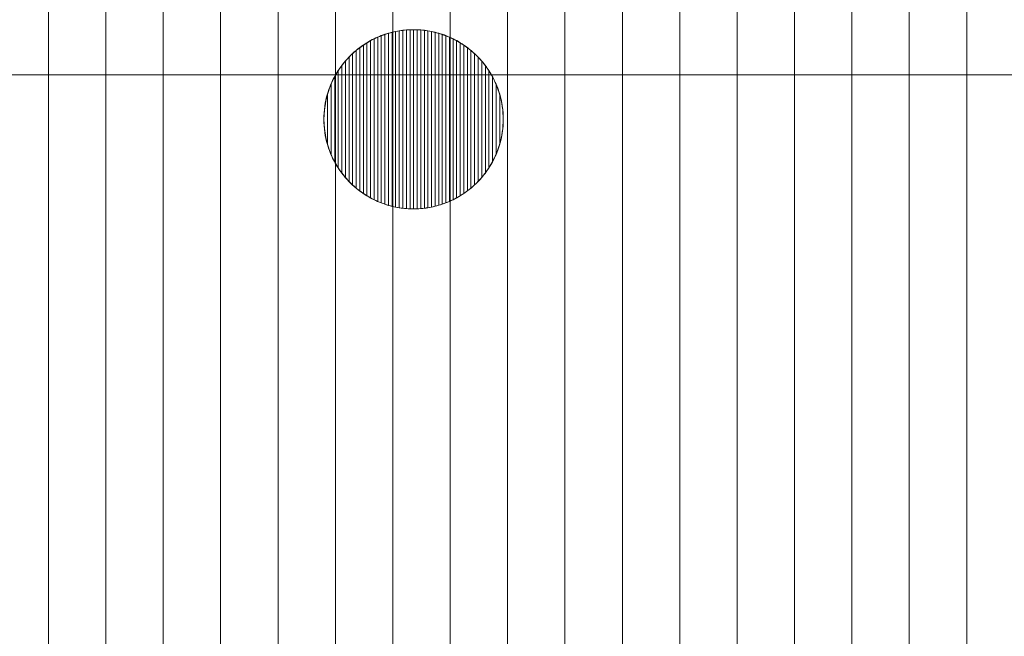
# Model space of a CAD drawing. Units: millimetres. Extents: x 17700 to 23362, y -1631 to 2870.
# Drawn here: x 21619 to 21729, y 484 to 553 of the extents above; entities that cross this region are included whole.
import ezdxf

# ---------------------------------------------------------------- set-up
doc = ezdxf.new("R2010")
doc.units = ezdxf.units.MM
doc.header["$LTSCALE"] = 30
doc.styles.add('Tekst etykiety (ISO)', font='tahoma.ttf')
doc.dimstyles.new('Domyślne (ISO)', dxfattribs={"dimscale": 30, "dimtxt": 3.5, "dimasz": 2.5, "dimexe": 3.175, "dimexo": 0, "dimgap": 0.762, "dimtad": 1, "dimtoh": 1, "dimdec": 0, "dimrnd": 1e-08, "dimzin": 0, "dimtxsty": 'Tekst etykiety (ISO)', "dimcen": 0.09, "dimdle": 10, "dimclrd": 256, "dimclre": 256, "dimclrt": 256, "dimadec": 0, "dimazin": 0, "dimtfac": 0.714286, "dimtdec": 0, "dimtmove": 0, "dimatfit": 3, "dimfxl": 0, "dimtolj": 1, "dimtzin": 0, "dimlwd": -1, "dimlwe": -1, "dimarcsym": 0})

# ---------------------------------------------------------------- blocks, each defined once
blk = doc.blocks.new('*D21')
for p, q in [((20092.38, 2870.1), (23362.19, 2870.1)), ((23266.94, 2795.1), (23266.94, -554.9)), ((20092.38, -629.9), (23362.19, -629.9))]:
    blk.add_line(p, q)
for points in [[(23254.44, 2795.1), (23279.44, 2795.1), (23266.94, 2870.1)], [(23254.44, -554.9), (23279.44, -554.9), (23266.94, -629.9)]]:
    blk.add_solid(points)
at = {"layer": 'Defpoints', "color": 0}
for p in [(20092.38, 2870.1), (20092.38, -629.9), (23266.94, -629.9)]:
    blk.add_point(p, dxfattribs=at)
at = {"lineweight": 18, "insert": (23189.39, 1120.1), "char_height": 105, "attachment_point": 5, "rotation": 90, "style": 'Tekst etykiety (ISO)'}
blk.add_mtext('\\A1;3500', dxfattribs=at)
blk = doc.blocks.new('*D23')
for p, q in [((17699.51, 1185.2), (17699.51, -1101.74)), ((22849.51, 1185.2), (22849.51, -1101.74)), ((17774.51, -1006.49), (22774.51, -1006.49))]:
    blk.add_line(p, q)
for points in [[(17774.51, -993.99), (17774.51, -1018.99), (17699.51, -1006.49)], [(22774.51, -993.99), (22774.51, -1018.99), (22849.51, -1006.49)]]:
    blk.add_solid(points)
at = {"layer": 'Defpoints', "color": 0}
for p in [(17699.51, 1185.2), (22849.51, 1185.2), (22849.51, -1006.49)]:
    blk.add_point(p, dxfattribs=at)
at = {"lineweight": 18, "insert": (20274.51, -928.98), "char_height": 105, "attachment_point": 5, "style": 'Tekst etykiety (ISO)'}
blk.add_mtext('\\A1;5150', dxfattribs=at)

msp = doc.modelspace()

# ---------------------------------------------------------------- linework, layer by layer
at = {"lineweight": 18}
for points, knots in [([(21526.24, 443.85), (21526.24, 443.85), (21677.11, 404.79), (21677.11, 404.79), (21677.11, 404.79), (21685.31, 402.84), (21693.11, 401.74), (21701.71, 401.74), (21701.71, 401.74), (21756.79, 401.74), (21801.71, 446.66), (21801.71, 501.74), (21801.71, 501.74), (21801.71, 556.82), (21756.79, 601.74), (21701.71, 601.74), (21701.71, 601.74), (21693.11, 601.74), (21684.38, 599.9), (21676.18, 597.94), (21676.18, 597.94), (21676.18, 597.94), (21526.24, 559.63), (21526.24, 559.63), (21526.24, 559.63), (21500.46, 552.84), (21481.71, 528.7), (21481.71, 501.74), (21481.71, 501.74), (21481.71, 474.79), (21500.46, 450.65), (21526.24, 443.85)], [0, 0, 0, 0, 0.125, 0.125, 0.125, 0.125, 0.25, 0.25, 0.25, 0.25, 0.375, 0.375, 0.375, 0.375, 0.5, 0.5, 0.5, 0.5, 0.625, 0.625, 0.625, 0.625, 0.75, 0.75, 0.75, 0.75, 0.875, 0.875, 0.875, 0.875, 1, 1, 1, 1]), ([(21653.23, 541.52), (21653.23, 547.04), (21657.7, 551.52), (21663.23, 551.52), (21663.23, 551.52), (21668.75, 551.52), (21673.23, 547.04), (21673.23, 541.52), (21673.23, 541.52), (21673.23, 536), (21668.75, 531.52), (21663.23, 531.52), (21663.23, 531.52), (21657.7, 531.52), (21653.23, 536), (21653.23, 541.52)], [0, 0, 0, 0, 0.25, 0.25, 0.25, 0.25, 0.5, 0.5, 0.5, 0.5, 0.75, 0.75, 0.75, 0.75, 1, 1, 1, 1])]:
    msp.add_open_spline(points, degree=3, knots=knots, dxfattribs=at)
at = {"color": 250, "lineweight": 18}
for points, knots in [([(21699.31, 601.7), (21699.31, 601.7), (21699.31, 401.78), (21699.31, 401.78), (21699.31, 401.78), (21694.91, 401.88), (21690.7, 402.28), (21686.51, 402.93), (21686.51, 402.93), (21686.51, 402.93), (21686.51, 600.18), (21686.51, 600.18), (21686.51, 600.18), (21690.74, 600.96), (21695.03, 601.54), (21699.31, 601.7)], [0, 0, 0, 0, 0.25, 0.25, 0.25, 0.25, 0.5, 0.5, 0.5, 0.5, 0.75, 0.75, 0.75, 0.75, 1, 1, 1, 1]), ([(21705.71, 601.66), (21705.71, 601.66), (21705.71, 401.83), (21705.71, 401.83), (21705.71, 401.83), (21704.38, 401.78), (21703.05, 401.74), (21701.71, 401.74), (21701.71, 401.74), (21698.69, 401.74), (21695.77, 401.89), (21692.91, 402.14), (21692.91, 402.14), (21692.91, 402.14), (21692.91, 601.17), (21692.91, 601.17), (21692.91, 601.17), (21695.7, 601.52), (21698.51, 601.73), (21701.3, 601.74), (21701.3, 601.74), (21701.3, 601.74), (21701.71, 601.74), (21701.71, 601.74), (21701.71, 601.74), (21703.05, 601.74), (21704.38, 601.71), (21705.71, 601.66)], [0, 0, 0, 0, 0.142857, 0.142857, 0.142857, 0.142857, 0.285714, 0.285714, 0.285714, 0.285714, 0.428571, 0.428571, 0.428571, 0.428571, 0.571429, 0.571429, 0.571429, 0.571429, 0.714286, 0.714286, 0.714286, 0.714286, 0.857143, 0.857143, 0.857143, 0.857143, 1, 1, 1, 1]), ([(21712.11, 601.2), (21712.11, 601.2), (21712.11, 402.29), (21712.11, 402.29), (21712.11, 402.29), (21708.69, 401.93), (21705.22, 401.74), (21701.71, 401.74), (21701.71, 401.74), (21700.9, 401.74), (21700.1, 401.76), (21699.31, 401.78), (21699.31, 401.78), (21699.31, 401.78), (21699.31, 601.7), (21699.31, 601.7), (21699.31, 601.7), (21699.97, 601.72), (21700.63, 601.74), (21701.3, 601.74), (21701.3, 601.74), (21701.3, 601.74), (21701.71, 601.74), (21701.71, 601.74), (21701.71, 601.74), (21705.22, 601.74), (21708.69, 601.56), (21712.11, 601.2)], [0, 0, 0, 0, 0.142857, 0.142857, 0.142857, 0.142857, 0.285714, 0.285714, 0.285714, 0.285714, 0.428571, 0.428571, 0.428571, 0.428571, 0.571429, 0.571429, 0.571429, 0.571429, 0.714286, 0.714286, 0.714286, 0.714286, 0.857143, 0.857143, 0.857143, 0.857143, 1, 1, 1, 1]), ([(21692.91, 601.17), (21692.91, 601.17), (21692.91, 402.14), (21692.91, 402.14), (21692.91, 402.14), (21688.59, 402.53), (21684.38, 403.2), (21680.11, 404.11), (21680.11, 404.11), (21680.11, 404.11), (21680.11, 598.86), (21680.11, 598.86), (21680.11, 598.86), (21684.29, 599.8), (21688.59, 600.64), (21692.91, 601.17)], [0, 0, 0, 0, 0.25, 0.25, 0.25, 0.25, 0.5, 0.5, 0.5, 0.5, 0.75, 0.75, 0.75, 0.75, 1, 1, 1, 1]), ([(21718.51, 600.32), (21718.51, 600.32), (21718.51, 403.17), (21718.51, 403.17), (21718.51, 403.17), (21714.32, 402.46), (21710.05, 402.01), (21705.71, 401.83), (21705.71, 401.83), (21705.71, 401.83), (21705.71, 601.66), (21705.71, 601.66), (21705.71, 601.66), (21710.05, 601.49), (21714.32, 601.04), (21718.51, 600.32)], [0, 0, 0, 0, 0.25, 0.25, 0.25, 0.25, 0.5, 0.5, 0.5, 0.5, 0.75, 0.75, 0.75, 0.75, 1, 1, 1, 1]), ([(21724.91, 599.02), (21724.91, 599.02), (21724.91, 404.48), (21724.91, 404.48), (21724.91, 404.48), (21720.73, 403.48), (21716.46, 402.75), (21712.11, 402.29), (21712.11, 402.29), (21712.11, 402.29), (21712.11, 601.2), (21712.11, 601.2), (21712.11, 601.2), (21716.46, 600.75), (21720.73, 600.01), (21724.91, 599.02)], [0, 0, 0, 0, 0.25, 0.25, 0.25, 0.25, 0.5, 0.5, 0.5, 0.5, 0.75, 0.75, 0.75, 0.75, 1, 1, 1, 1]), ([(21686.51, 600.18), (21686.51, 600.18), (21686.51, 402.93), (21686.51, 402.93), (21686.51, 402.93), (21683.39, 403.41), (21680.28, 404.03), (21677.11, 404.79), (21677.11, 404.79), (21677.11, 404.79), (21673.71, 405.67), (21673.71, 405.67), (21673.71, 405.67), (21673.71, 405.67), (21673.71, 597.31), (21673.71, 597.31), (21673.71, 597.31), (21673.71, 597.31), (21676.18, 597.94), (21676.18, 597.94), (21676.18, 597.94), (21679.55, 598.75), (21683, 599.53), (21686.51, 600.18)], [0, 0, 0, 0, 0.166667, 0.166667, 0.166667, 0.166667, 0.333333, 0.333333, 0.333333, 0.333333, 0.5, 0.5, 0.5, 0.5, 0.666667, 0.666667, 0.666667, 0.666667, 0.833333, 0.833333, 0.833333, 0.833333, 1, 1, 1, 1]), ([(21731.31, 597.26), (21731.31, 597.26), (21731.31, 406.23), (21731.31, 406.23), (21731.31, 406.23), (21727.15, 404.94), (21722.87, 403.91), (21718.51, 403.17), (21718.51, 403.17), (21718.51, 403.17), (21718.51, 600.32), (21718.51, 600.32), (21718.51, 600.32), (21722.87, 599.58), (21727.15, 598.56), (21731.31, 597.26)], [0, 0, 0, 0, 0.25, 0.25, 0.25, 0.25, 0.5, 0.5, 0.5, 0.5, 0.75, 0.75, 0.75, 0.75, 1, 1, 1, 1]), ([(21680.11, 598.86), (21680.11, 598.86), (21680.11, 404.11), (21680.11, 404.11), (21680.11, 404.11), (21679.11, 404.32), (21678.11, 404.55), (21677.11, 404.79), (21677.11, 404.79), (21677.11, 404.79), (21667.31, 407.33), (21667.31, 407.33), (21667.31, 407.33), (21667.31, 407.33), (21667.31, 595.68), (21667.31, 595.68), (21667.31, 595.68), (21667.31, 595.68), (21676.18, 597.94), (21676.18, 597.94), (21676.18, 597.94), (21677.48, 598.25), (21678.78, 598.56), (21680.11, 598.86)], [0, 0, 0, 0, 0.166667, 0.166667, 0.166667, 0.166667, 0.333333, 0.333333, 0.333333, 0.333333, 0.5, 0.5, 0.5, 0.5, 0.666667, 0.666667, 0.666667, 0.666667, 0.833333, 0.833333, 0.833333, 0.833333, 1, 1, 1, 1]), ([(21737.71, 595.02), (21737.71, 595.02), (21737.71, 408.47), (21737.71, 408.47), (21737.71, 408.47), (21733.56, 406.87), (21729.29, 405.53), (21724.91, 404.48), (21724.91, 404.48), (21724.91, 404.48), (21724.91, 599.02), (21724.91, 599.02), (21724.91, 599.02), (21729.29, 597.97), (21733.56, 596.63), (21737.71, 595.02)], [0, 0, 0, 0, 0.25, 0.25, 0.25, 0.25, 0.5, 0.5, 0.5, 0.5, 0.75, 0.75, 0.75, 0.75, 1, 1, 1, 1]), ([(21673.71, 597.31), (21673.71, 597.31), (21673.71, 405.67), (21673.71, 405.67), (21673.71, 405.67), (21673.71, 405.67), (21660.91, 408.98), (21660.91, 408.98), (21660.91, 408.98), (21660.91, 408.98), (21660.91, 594.04), (21660.91, 594.04), (21660.91, 594.04), (21660.91, 594.04), (21673.71, 597.31), (21673.71, 597.31)], [0, 0, 0, 0, 0.25, 0.25, 0.25, 0.25, 0.5, 0.5, 0.5, 0.5, 0.75, 0.75, 0.75, 0.75, 1, 1, 1, 1]), ([(21667.31, 595.68), (21667.31, 595.68), (21667.31, 407.33), (21667.31, 407.33), (21667.31, 407.33), (21667.31, 407.33), (21654.51, 410.64), (21654.51, 410.64), (21654.51, 410.64), (21654.51, 410.64), (21654.51, 592.41), (21654.51, 592.41), (21654.51, 592.41), (21654.51, 592.41), (21667.31, 595.68), (21667.31, 595.68)], [0, 0, 0, 0, 0.25, 0.25, 0.25, 0.25, 0.5, 0.5, 0.5, 0.5, 0.75, 0.75, 0.75, 0.75, 1, 1, 1, 1]), ([(21660.91, 594.04), (21660.91, 594.04), (21660.91, 408.98), (21660.91, 408.98), (21660.91, 408.98), (21660.91, 408.98), (21648.11, 412.3), (21648.11, 412.3), (21648.11, 412.3), (21648.11, 412.3), (21648.11, 590.77), (21648.11, 590.77), (21648.11, 590.77), (21648.11, 590.77), (21660.91, 594.04), (21660.91, 594.04)], [0, 0, 0, 0, 0.25, 0.25, 0.25, 0.25, 0.5, 0.5, 0.5, 0.5, 0.75, 0.75, 0.75, 0.75, 1, 1, 1, 1]), ([(21654.51, 592.41), (21654.51, 592.41), (21654.51, 410.64), (21654.51, 410.64), (21654.51, 410.64), (21654.51, 410.64), (21641.71, 413.95), (21641.71, 413.95), (21641.71, 413.95), (21641.71, 413.95), (21641.71, 589.14), (21641.71, 589.14), (21641.71, 589.14), (21641.71, 589.14), (21654.51, 592.41), (21654.51, 592.41)], [0, 0, 0, 0, 0.25, 0.25, 0.25, 0.25, 0.5, 0.5, 0.5, 0.5, 0.75, 0.75, 0.75, 0.75, 1, 1, 1, 1]), ([(21648.11, 590.77), (21648.11, 590.77), (21648.11, 412.3), (21648.11, 412.3), (21648.11, 412.3), (21648.11, 412.3), (21635.31, 415.61), (21635.31, 415.61), (21635.31, 415.61), (21635.31, 415.61), (21635.31, 587.5), (21635.31, 587.5), (21635.31, 587.5), (21635.31, 587.5), (21648.11, 590.77), (21648.11, 590.77)], [0, 0, 0, 0, 0.25, 0.25, 0.25, 0.25, 0.5, 0.5, 0.5, 0.5, 0.75, 0.75, 0.75, 0.75, 1, 1, 1, 1]), ([(21641.71, 589.14), (21641.71, 589.14), (21641.71, 413.95), (21641.71, 413.95), (21641.71, 413.95), (21641.71, 413.95), (21628.91, 417.27), (21628.91, 417.27), (21628.91, 417.27), (21628.91, 417.27), (21628.91, 585.87), (21628.91, 585.87), (21628.91, 585.87), (21628.91, 585.87), (21641.71, 589.14), (21641.71, 589.14)], [0, 0, 0, 0, 0.25, 0.25, 0.25, 0.25, 0.5, 0.5, 0.5, 0.5, 0.75, 0.75, 0.75, 0.75, 1, 1, 1, 1]), ([(21635.31, 587.5), (21635.31, 587.5), (21635.31, 415.61), (21635.31, 415.61), (21635.31, 415.61), (21635.31, 415.61), (21622.51, 418.93), (21622.51, 418.93), (21622.51, 418.93), (21622.51, 418.93), (21622.51, 584.23), (21622.51, 584.23), (21622.51, 584.23), (21622.51, 584.23), (21635.31, 587.5), (21635.31, 587.5)], [0, 0, 0, 0, 0.25, 0.25, 0.25, 0.25, 0.5, 0.5, 0.5, 0.5, 0.75, 0.75, 0.75, 0.75, 1, 1, 1, 1]), ([(21628.91, 585.87), (21628.91, 585.87), (21628.91, 417.27), (21628.91, 417.27), (21628.91, 417.27), (21628.91, 417.27), (21616.11, 420.58), (21616.11, 420.58), (21616.11, 420.58), (21616.11, 420.58), (21616.11, 582.6), (21616.11, 582.6), (21616.11, 582.6), (21616.11, 582.6), (21628.91, 585.87), (21628.91, 585.87)], [0, 0, 0, 0, 0.25, 0.25, 0.25, 0.25, 0.5, 0.5, 0.5, 0.5, 0.75, 0.75, 0.75, 0.75, 1, 1, 1, 1]), ([(21622.51, 584.23), (21622.51, 584.23), (21622.51, 418.93), (21622.51, 418.93), (21622.51, 418.93), (21622.51, 418.93), (21609.71, 422.24), (21609.71, 422.24), (21609.71, 422.24), (21609.71, 422.24), (21609.71, 580.96), (21609.71, 580.96), (21609.71, 580.96), (21609.71, 580.96), (21622.51, 584.23), (21622.51, 584.23)], [0, 0, 0, 0, 0.25, 0.25, 0.25, 0.25, 0.5, 0.5, 0.5, 0.5, 0.75, 0.75, 0.75, 0.75, 1, 1, 1, 1])]:
    msp.add_open_spline(points, degree=3, knots=knots, dxfattribs=at)
at = {"color": 9, "lineweight": 18}
for points, knots in [([(21660.83, 551.24), (21660.83, 551.24), (21660.83, 531.81), (21660.83, 531.81), (21660.83, 531.81), (21660.55, 531.88), (21660.29, 531.96), (21660.03, 532.05), (21660.03, 532.05), (21660.03, 532.05), (21660.03, 551.01), (21660.03, 551.01), (21660.03, 551.01), (21660.29, 551.09), (21660.55, 551.17), (21660.83, 551.24)], [0, 0, 0, 0, 0.25, 0.25, 0.25, 0.25, 0.5, 0.5, 0.5, 0.5, 0.75, 0.75, 0.75, 0.75, 1, 1, 1, 1]), ([(21661.23, 551.33), (21661.23, 551.33), (21661.23, 531.72), (21661.23, 531.72), (21661.23, 531.72), (21660.96, 531.78), (21660.69, 531.85), (21660.43, 531.92), (21660.43, 531.92), (21660.43, 531.92), (21660.43, 551.13), (21660.43, 551.13), (21660.43, 551.13), (21660.69, 551.21), (21660.96, 551.27), (21661.23, 551.33)], [0, 0, 0, 0, 0.25, 0.25, 0.25, 0.25, 0.5, 0.5, 0.5, 0.5, 0.75, 0.75, 0.75, 0.75, 1, 1, 1, 1]), ([(21661.63, 551.4), (21661.63, 551.4), (21661.63, 531.65), (21661.63, 531.65), (21661.63, 531.65), (21661.36, 531.7), (21661.09, 531.75), (21660.83, 531.81), (21660.83, 531.81), (21660.83, 531.81), (21660.83, 551.24), (21660.83, 551.24), (21660.83, 551.24), (21661.09, 551.3), (21661.36, 551.36), (21661.63, 551.4)], [0, 0, 0, 0, 0.25, 0.25, 0.25, 0.25, 0.5, 0.5, 0.5, 0.5, 0.75, 0.75, 0.75, 0.75, 1, 1, 1, 1]), ([(21662.03, 551.45), (21662.03, 551.45), (21662.03, 531.6), (21662.03, 531.6), (21662.03, 531.6), (21661.76, 531.63), (21661.49, 531.67), (21661.23, 531.72), (21661.23, 531.72), (21661.23, 531.72), (21661.23, 551.33), (21661.23, 551.33), (21661.23, 551.33), (21661.49, 551.38), (21661.76, 551.42), (21662.03, 551.45)], [0, 0, 0, 0, 0.25, 0.25, 0.25, 0.25, 0.5, 0.5, 0.5, 0.5, 0.75, 0.75, 0.75, 0.75, 1, 1, 1, 1]), ([(21662.43, 551.49), (21662.43, 551.49), (21662.43, 531.56), (21662.43, 531.56), (21662.43, 531.56), (21662.16, 531.58), (21661.89, 531.61), (21661.63, 531.65), (21661.63, 531.65), (21661.63, 531.65), (21661.63, 551.4), (21661.63, 551.4), (21661.63, 551.4), (21661.89, 551.44), (21662.16, 551.47), (21662.43, 551.49)], [0, 0, 0, 0, 0.25, 0.25, 0.25, 0.25, 0.5, 0.5, 0.5, 0.5, 0.75, 0.75, 0.75, 0.75, 1, 1, 1, 1]), ([(21662.83, 551.51), (21662.83, 551.51), (21662.83, 531.53), (21662.83, 531.53), (21662.83, 531.53), (21662.56, 531.54), (21662.29, 531.57), (21662.03, 531.6), (21662.03, 531.6), (21662.03, 531.6), (21662.03, 551.45), (21662.03, 551.45), (21662.03, 551.45), (21662.29, 551.48), (21662.56, 551.5), (21662.83, 551.51)], [0, 0, 0, 0, 0.25, 0.25, 0.25, 0.25, 0.5, 0.5, 0.5, 0.5, 0.75, 0.75, 0.75, 0.75, 1, 1, 1, 1]), ([(21663.23, 551.52), (21663.23, 551.52), (21663.23, 531.52), (21663.23, 531.52), (21663.23, 531.52), (21662.96, 531.52), (21662.69, 531.53), (21662.43, 531.56), (21662.43, 531.56), (21662.43, 531.56), (21662.43, 551.49), (21662.43, 551.49), (21662.43, 551.49), (21662.69, 551.52), (21662.96, 551.52), (21663.23, 551.52)], [0, 0, 0, 0, 0.25, 0.25, 0.25, 0.25, 0.5, 0.5, 0.5, 0.5, 0.75, 0.75, 0.75, 0.75, 1, 1, 1, 1]), ([(21663.63, 551.51), (21663.63, 551.51), (21663.63, 531.53), (21663.63, 531.53), (21663.63, 531.53), (21663.63, 531.53), (21663.23, 531.52), (21663.23, 531.52), (21663.23, 531.52), (21663.23, 531.52), (21662.83, 531.53), (21662.83, 531.53), (21662.83, 531.53), (21662.83, 531.53), (21662.83, 551.51), (21662.83, 551.51), (21662.83, 551.51), (21662.83, 551.51), (21663.23, 551.52), (21663.23, 551.52), (21663.23, 551.52), (21663.23, 551.52), (21663.63, 551.51), (21663.63, 551.51)], [0, 0, 0, 0, 0.166667, 0.166667, 0.166667, 0.166667, 0.333333, 0.333333, 0.333333, 0.333333, 0.5, 0.5, 0.5, 0.5, 0.666667, 0.666667, 0.666667, 0.666667, 0.833333, 0.833333, 0.833333, 0.833333, 1, 1, 1, 1]), ([(21664.03, 551.49), (21664.03, 551.49), (21664.03, 531.56), (21664.03, 531.56), (21664.03, 531.56), (21663.76, 531.54), (21663.5, 531.52), (21663.23, 531.52), (21663.23, 531.52), (21663.23, 531.52), (21663.23, 551.52), (21663.23, 551.52), (21663.23, 551.52), (21663.5, 551.52), (21663.76, 551.51), (21664.03, 551.49)], [0, 0, 0, 0, 0.25, 0.25, 0.25, 0.25, 0.5, 0.5, 0.5, 0.5, 0.75, 0.75, 0.75, 0.75, 1, 1, 1, 1]), ([(21664.43, 551.45), (21664.43, 551.45), (21664.43, 531.6), (21664.43, 531.6), (21664.43, 531.6), (21664.16, 531.57), (21663.9, 531.55), (21663.63, 531.53), (21663.63, 531.53), (21663.63, 531.53), (21663.63, 551.51), (21663.63, 551.51), (21663.63, 551.51), (21663.9, 551.5), (21664.16, 551.49), (21664.43, 551.45)], [0, 0, 0, 0, 0.25, 0.25, 0.25, 0.25, 0.5, 0.5, 0.5, 0.5, 0.75, 0.75, 0.75, 0.75, 1, 1, 1, 1]), ([(21664.83, 551.4), (21664.83, 551.4), (21664.83, 531.66), (21664.83, 531.66), (21664.83, 531.66), (21664.56, 531.61), (21664.29, 531.58), (21664.03, 531.56), (21664.03, 531.56), (21664.03, 531.56), (21664.03, 551.49), (21664.03, 551.49), (21664.03, 551.49), (21664.29, 551.47), (21664.56, 551.44), (21664.83, 551.4)], [0, 0, 0, 0, 0.25, 0.25, 0.25, 0.25, 0.5, 0.5, 0.5, 0.5, 0.75, 0.75, 0.75, 0.75, 1, 1, 1, 1]), ([(21665.23, 551.32), (21665.23, 551.32), (21665.23, 531.72), (21665.23, 531.72), (21665.23, 531.72), (21664.96, 531.67), (21664.7, 531.63), (21664.43, 531.6), (21664.43, 531.6), (21664.43, 531.6), (21664.43, 551.45), (21664.43, 551.45), (21664.43, 551.45), (21664.7, 551.42), (21664.96, 551.38), (21665.23, 551.32)], [0, 0, 0, 0, 0.25, 0.25, 0.25, 0.25, 0.5, 0.5, 0.5, 0.5, 0.75, 0.75, 0.75, 0.75, 1, 1, 1, 1]), ([(21665.63, 551.24), (21665.63, 551.24), (21665.63, 531.82), (21665.63, 531.82), (21665.63, 531.82), (21665.36, 531.75), (21665.1, 531.7), (21664.83, 531.66), (21664.83, 531.66), (21664.83, 531.66), (21664.83, 551.4), (21664.83, 551.4), (21664.83, 551.4), (21665.1, 551.36), (21665.36, 551.3), (21665.63, 551.24)], [0, 0, 0, 0, 0.25, 0.25, 0.25, 0.25, 0.5, 0.5, 0.5, 0.5, 0.75, 0.75, 0.75, 0.75, 1, 1, 1, 1]), ([(21666.03, 551.13), (21666.03, 551.13), (21666.03, 531.93), (21666.03, 531.93), (21666.03, 531.93), (21665.76, 531.85), (21665.5, 531.78), (21665.23, 531.72), (21665.23, 531.72), (21665.23, 531.72), (21665.23, 551.32), (21665.23, 551.32), (21665.23, 551.32), (21665.5, 551.27), (21665.76, 551.2), (21666.03, 551.13)], [0, 0, 0, 0, 0.25, 0.25, 0.25, 0.25, 0.5, 0.5, 0.5, 0.5, 0.75, 0.75, 0.75, 0.75, 1, 1, 1, 1]), ([(21666.43, 551), (21666.43, 551), (21666.43, 532.05), (21666.43, 532.05), (21666.43, 532.05), (21666.16, 531.96), (21665.9, 531.89), (21665.63, 531.82), (21665.63, 531.82), (21665.63, 531.82), (21665.63, 551.24), (21665.63, 551.24), (21665.63, 551.24), (21665.9, 551.17), (21666.16, 551.09), (21666.43, 551)], [0, 0, 0, 0, 0.25, 0.25, 0.25, 0.25, 0.5, 0.5, 0.5, 0.5, 0.75, 0.75, 0.75, 0.75, 1, 1, 1, 1]), ([(21658.43, 550.3), (21658.43, 550.3), (21658.43, 532.75), (21658.43, 532.75), (21658.43, 532.75), (21658.15, 532.9), (21657.88, 533.06), (21657.63, 533.24), (21657.63, 533.24), (21657.63, 533.24), (21657.63, 549.81), (21657.63, 549.81), (21657.63, 549.81), (21657.88, 549.99), (21658.15, 550.15), (21658.43, 550.3)], [0, 0, 0, 0, 0.25, 0.25, 0.25, 0.25, 0.5, 0.5, 0.5, 0.5, 0.75, 0.75, 0.75, 0.75, 1, 1, 1, 1]), ([(21658.83, 550.51), (21658.83, 550.51), (21658.83, 532.55), (21658.83, 532.55), (21658.83, 532.55), (21658.55, 532.68), (21658.28, 532.82), (21658.03, 532.98), (21658.03, 532.98), (21658.03, 532.98), (21658.03, 550.07), (21658.03, 550.07), (21658.03, 550.07), (21658.28, 550.23), (21658.55, 550.38), (21658.83, 550.51)], [0, 0, 0, 0, 0.25, 0.25, 0.25, 0.25, 0.5, 0.5, 0.5, 0.5, 0.75, 0.75, 0.75, 0.75, 1, 1, 1, 1]), ([(21659.23, 550.69), (21659.23, 550.69), (21659.23, 532.36), (21659.23, 532.36), (21659.23, 532.36), (21658.95, 532.48), (21658.69, 532.61), (21658.43, 532.75), (21658.43, 532.75), (21658.43, 532.75), (21658.43, 550.3), (21658.43, 550.3), (21658.43, 550.3), (21658.69, 550.45), (21658.95, 550.57), (21659.23, 550.69)], [0, 0, 0, 0, 0.25, 0.25, 0.25, 0.25, 0.5, 0.5, 0.5, 0.5, 0.75, 0.75, 0.75, 0.75, 1, 1, 1, 1]), ([(21659.63, 550.86), (21659.63, 550.86), (21659.63, 532.19), (21659.63, 532.19), (21659.63, 532.19), (21659.35, 532.3), (21659.09, 532.42), (21658.83, 532.55), (21658.83, 532.55), (21658.83, 532.55), (21658.83, 550.51), (21658.83, 550.51), (21658.83, 550.51), (21659.09, 550.64), (21659.35, 550.75), (21659.63, 550.86)], [0, 0, 0, 0, 0.25, 0.25, 0.25, 0.25, 0.5, 0.5, 0.5, 0.5, 0.75, 0.75, 0.75, 0.75, 1, 1, 1, 1]), ([(21660.03, 551.01), (21660.03, 551.01), (21660.03, 532.05), (21660.03, 532.05), (21660.03, 532.05), (21659.75, 532.14), (21659.49, 532.24), (21659.23, 532.36), (21659.23, 532.36), (21659.23, 532.36), (21659.23, 550.69), (21659.23, 550.69), (21659.23, 550.69), (21659.49, 550.81), (21659.75, 550.91), (21660.03, 551.01)], [0, 0, 0, 0, 0.25, 0.25, 0.25, 0.25, 0.5, 0.5, 0.5, 0.5, 0.75, 0.75, 0.75, 0.75, 1, 1, 1, 1]), ([(21660.43, 551.13), (21660.43, 551.13), (21660.43, 531.92), (21660.43, 531.92), (21660.43, 531.92), (21660.15, 532), (21659.89, 532.09), (21659.63, 532.19), (21659.63, 532.19), (21659.63, 532.19), (21659.63, 550.86), (21659.63, 550.86), (21659.63, 550.86), (21659.89, 550.96), (21660.15, 551.05), (21660.43, 551.13)], [0, 0, 0, 0, 0.25, 0.25, 0.25, 0.25, 0.5, 0.5, 0.5, 0.5, 0.75, 0.75, 0.75, 0.75, 1, 1, 1, 1]), ([(21666.83, 550.86), (21666.83, 550.86), (21666.83, 532.2), (21666.83, 532.2), (21666.83, 532.2), (21666.56, 532.1), (21666.3, 532.01), (21666.03, 531.93), (21666.03, 531.93), (21666.03, 531.93), (21666.03, 551.13), (21666.03, 551.13), (21666.03, 551.13), (21666.3, 551.05), (21666.56, 550.96), (21666.83, 550.86)], [0, 0, 0, 0, 0.25, 0.25, 0.25, 0.25, 0.5, 0.5, 0.5, 0.5, 0.75, 0.75, 0.75, 0.75, 1, 1, 1, 1]), ([(21667.23, 550.69), (21667.23, 550.69), (21667.23, 532.36), (21667.23, 532.36), (21667.23, 532.36), (21666.97, 532.25), (21666.7, 532.14), (21666.43, 532.05), (21666.43, 532.05), (21666.43, 532.05), (21666.43, 551), (21666.43, 551), (21666.43, 551), (21666.7, 550.91), (21666.97, 550.8), (21667.23, 550.69)], [0, 0, 0, 0, 0.25, 0.25, 0.25, 0.25, 0.5, 0.5, 0.5, 0.5, 0.75, 0.75, 0.75, 0.75, 1, 1, 1, 1]), ([(21667.63, 550.51), (21667.63, 550.51), (21667.63, 532.55), (21667.63, 532.55), (21667.63, 532.55), (21667.36, 532.42), (21667.1, 532.3), (21666.83, 532.2), (21666.83, 532.2), (21666.83, 532.2), (21666.83, 550.86), (21666.83, 550.86), (21666.83, 550.86), (21667.1, 550.75), (21667.36, 550.63), (21667.63, 550.51)], [0, 0, 0, 0, 0.25, 0.25, 0.25, 0.25, 0.5, 0.5, 0.5, 0.5, 0.75, 0.75, 0.75, 0.75, 1, 1, 1, 1]), ([(21668.03, 550.3), (21668.03, 550.3), (21668.03, 532.76), (21668.03, 532.76), (21668.03, 532.76), (21667.77, 532.61), (21667.5, 532.48), (21667.23, 532.36), (21667.23, 532.36), (21667.23, 532.36), (21667.23, 550.69), (21667.23, 550.69), (21667.23, 550.69), (21667.5, 550.57), (21667.77, 550.44), (21668.03, 550.3)], [0, 0, 0, 0, 0.25, 0.25, 0.25, 0.25, 0.5, 0.5, 0.5, 0.5, 0.75, 0.75, 0.75, 0.75, 1, 1, 1, 1]), ([(21668.43, 550.07), (21668.43, 550.07), (21668.43, 532.99), (21668.43, 532.99), (21668.43, 532.99), (21668.17, 532.83), (21667.9, 532.68), (21667.63, 532.55), (21667.63, 532.55), (21667.63, 532.55), (21667.63, 550.51), (21667.63, 550.51), (21667.63, 550.51), (21667.9, 550.37), (21668.17, 550.23), (21668.43, 550.07)], [0, 0, 0, 0, 0.25, 0.25, 0.25, 0.25, 0.5, 0.5, 0.5, 0.5, 0.75, 0.75, 0.75, 0.75, 1, 1, 1, 1]), ([(21668.83, 549.81), (21668.83, 549.81), (21668.83, 533.24), (21668.83, 533.24), (21668.83, 533.24), (21668.57, 533.07), (21668.3, 532.91), (21668.03, 532.76), (21668.03, 532.76), (21668.03, 532.76), (21668.03, 550.3), (21668.03, 550.3), (21668.03, 550.3), (21668.3, 550.15), (21668.57, 549.98), (21668.83, 549.81)], [0, 0, 0, 0, 0.25, 0.25, 0.25, 0.25, 0.5, 0.5, 0.5, 0.5, 0.75, 0.75, 0.75, 0.75, 1, 1, 1, 1]), ([(21656.83, 549.21), (21656.83, 549.21), (21656.83, 533.84), (21656.83, 533.84), (21656.83, 533.84), (21656.55, 534.07), (21656.28, 534.32), (21656.03, 534.58), (21656.03, 534.58), (21656.03, 534.58), (21656.03, 548.47), (21656.03, 548.47), (21656.03, 548.47), (21656.28, 548.73), (21656.55, 548.98), (21656.83, 549.21)], [0, 0, 0, 0, 0.25, 0.25, 0.25, 0.25, 0.5, 0.5, 0.5, 0.5, 0.75, 0.75, 0.75, 0.75, 1, 1, 1, 1]), ([(21657.23, 549.53), (21657.23, 549.53), (21657.23, 533.52), (21657.23, 533.52), (21657.23, 533.52), (21656.95, 533.73), (21656.68, 533.96), (21656.43, 534.19), (21656.43, 534.19), (21656.43, 534.19), (21656.43, 548.86), (21656.43, 548.86), (21656.43, 548.86), (21656.68, 549.1), (21656.95, 549.32), (21657.23, 549.53)], [0, 0, 0, 0, 0.25, 0.25, 0.25, 0.25, 0.5, 0.5, 0.5, 0.5, 0.75, 0.75, 0.75, 0.75, 1, 1, 1, 1]), ([(21657.63, 549.81), (21657.63, 549.81), (21657.63, 533.24), (21657.63, 533.24), (21657.63, 533.24), (21657.35, 533.43), (21657.08, 533.63), (21656.83, 533.84), (21656.83, 533.84), (21656.83, 533.84), (21656.83, 549.21), (21656.83, 549.21), (21656.83, 549.21), (21657.08, 549.43), (21657.35, 549.63), (21657.63, 549.81)], [0, 0, 0, 0, 0.25, 0.25, 0.25, 0.25, 0.5, 0.5, 0.5, 0.5, 0.75, 0.75, 0.75, 0.75, 1, 1, 1, 1]), ([(21658.03, 550.07), (21658.03, 550.07), (21658.03, 532.98), (21658.03, 532.98), (21658.03, 532.98), (21657.75, 533.15), (21657.48, 533.33), (21657.23, 533.52), (21657.23, 533.52), (21657.23, 533.52), (21657.23, 549.53), (21657.23, 549.53), (21657.23, 549.53), (21657.48, 549.72), (21657.75, 549.91), (21658.03, 550.07)], [0, 0, 0, 0, 0.25, 0.25, 0.25, 0.25, 0.5, 0.5, 0.5, 0.5, 0.75, 0.75, 0.75, 0.75, 1, 1, 1, 1]), ([(21669.23, 549.52), (21669.23, 549.52), (21669.23, 533.53), (21669.23, 533.53), (21669.23, 533.53), (21668.97, 533.34), (21668.7, 533.16), (21668.43, 532.99), (21668.43, 532.99), (21668.43, 532.99), (21668.43, 550.07), (21668.43, 550.07), (21668.43, 550.07), (21668.7, 549.9), (21668.97, 549.72), (21669.23, 549.52)], [0, 0, 0, 0, 0.25, 0.25, 0.25, 0.25, 0.5, 0.5, 0.5, 0.5, 0.75, 0.75, 0.75, 0.75, 1, 1, 1, 1]), ([(21669.63, 549.2), (21669.63, 549.2), (21669.63, 533.85), (21669.63, 533.85), (21669.63, 533.85), (21669.37, 533.63), (21669.1, 533.43), (21668.83, 533.24), (21668.83, 533.24), (21668.83, 533.24), (21668.83, 549.81), (21668.83, 549.81), (21668.83, 549.81), (21669.1, 549.62), (21669.37, 549.42), (21669.63, 549.2)], [0, 0, 0, 0, 0.25, 0.25, 0.25, 0.25, 0.5, 0.5, 0.5, 0.5, 0.75, 0.75, 0.75, 0.75, 1, 1, 1, 1]), ([(21670.03, 548.85), (21670.03, 548.85), (21670.03, 534.2), (21670.03, 534.2), (21670.03, 534.2), (21669.77, 533.96), (21669.5, 533.74), (21669.23, 533.53), (21669.23, 533.53), (21669.23, 533.53), (21669.23, 549.52), (21669.23, 549.52), (21669.23, 549.52), (21669.5, 549.31), (21669.77, 549.09), (21670.03, 548.85)], [0, 0, 0, 0, 0.25, 0.25, 0.25, 0.25, 0.5, 0.5, 0.5, 0.5, 0.75, 0.75, 0.75, 0.75, 1, 1, 1, 1]), ([(21670.43, 548.46), (21670.43, 548.46), (21670.43, 534.59), (21670.43, 534.59), (21670.43, 534.59), (21670.17, 534.33), (21669.9, 534.08), (21669.63, 533.85), (21669.63, 533.85), (21669.63, 533.85), (21669.63, 549.2), (21669.63, 549.2), (21669.63, 549.2), (21669.9, 548.97), (21670.17, 548.72), (21670.43, 548.46)], [0, 0, 0, 0, 0.25, 0.25, 0.25, 0.25, 0.5, 0.5, 0.5, 0.5, 0.75, 0.75, 0.75, 0.75, 1, 1, 1, 1]), ([(21655.63, 548.03), (21655.63, 548.03), (21655.63, 535.02), (21655.63, 535.02), (21655.63, 535.02), (21655.34, 535.36), (21655.07, 535.72), (21654.83, 536.09), (21654.83, 536.09), (21654.83, 536.09), (21654.83, 546.96), (21654.83, 546.96), (21654.83, 546.96), (21655.07, 547.34), (21655.34, 547.69), (21655.63, 548.03)], [0, 0, 0, 0, 0.25, 0.25, 0.25, 0.25, 0.5, 0.5, 0.5, 0.5, 0.75, 0.75, 0.75, 0.75, 1, 1, 1, 1]), ([(21656.03, 548.47), (21656.03, 548.47), (21656.03, 534.58), (21656.03, 534.58), (21656.03, 534.58), (21655.74, 534.88), (21655.47, 535.19), (21655.23, 535.52), (21655.23, 535.52), (21655.23, 535.52), (21655.23, 547.53), (21655.23, 547.53), (21655.23, 547.53), (21655.47, 547.86), (21655.74, 548.17), (21656.03, 548.47)], [0, 0, 0, 0, 0.25, 0.25, 0.25, 0.25, 0.5, 0.5, 0.5, 0.5, 0.75, 0.75, 0.75, 0.75, 1, 1, 1, 1]), ([(21656.43, 548.86), (21656.43, 548.86), (21656.43, 534.19), (21656.43, 534.19), (21656.43, 534.19), (21656.14, 534.45), (21655.88, 534.73), (21655.63, 535.02), (21655.63, 535.02), (21655.63, 535.02), (21655.63, 548.03), (21655.63, 548.03), (21655.63, 548.03), (21655.88, 548.32), (21656.14, 548.6), (21656.43, 548.86)], [0, 0, 0, 0, 0.25, 0.25, 0.25, 0.25, 0.5, 0.5, 0.5, 0.5, 0.75, 0.75, 0.75, 0.75, 1, 1, 1, 1]), ([(21670.83, 548.02), (21670.83, 548.02), (21670.83, 535.04), (21670.83, 535.04), (21670.83, 535.04), (21670.58, 534.74), (21670.31, 534.46), (21670.03, 534.2), (21670.03, 534.2), (21670.03, 534.2), (21670.03, 548.85), (21670.03, 548.85), (21670.03, 548.85), (21670.31, 548.59), (21670.58, 548.31), (21670.83, 548.02)], [0, 0, 0, 0, 0.25, 0.25, 0.25, 0.25, 0.5, 0.5, 0.5, 0.5, 0.75, 0.75, 0.75, 0.75, 1, 1, 1, 1]), ([(21671.23, 547.52), (21671.23, 547.52), (21671.23, 535.53), (21671.23, 535.53), (21671.23, 535.53), (21670.98, 535.2), (21670.71, 534.89), (21670.43, 534.59), (21670.43, 534.59), (21670.43, 534.59), (21670.43, 548.46), (21670.43, 548.46), (21670.43, 548.46), (21670.71, 548.16), (21670.98, 547.85), (21671.23, 547.52)], [0, 0, 0, 0, 0.25, 0.25, 0.25, 0.25, 0.5, 0.5, 0.5, 0.5, 0.75, 0.75, 0.75, 0.75, 1, 1, 1, 1]), ([(21671.63, 546.95), (21671.63, 546.95), (21671.63, 536.11), (21671.63, 536.11), (21671.63, 536.11), (21671.38, 535.73), (21671.12, 535.37), (21670.83, 535.04), (21670.83, 535.04), (21670.83, 535.04), (21670.83, 548.02), (21670.83, 548.02), (21670.83, 548.02), (21671.12, 547.68), (21671.38, 547.32), (21671.63, 546.95)], [0, 0, 0, 0, 0.25, 0.25, 0.25, 0.25, 0.5, 0.5, 0.5, 0.5, 0.75, 0.75, 0.75, 0.75, 1, 1, 1, 1]), ([(21654.83, 546.96), (21654.83, 546.96), (21654.83, 536.09), (21654.83, 536.09), (21654.83, 536.09), (21654.52, 536.57), (21654.25, 537.07), (21654.03, 537.59), (21654.03, 537.59), (21654.03, 537.59), (21654.03, 545.45), (21654.03, 545.45), (21654.03, 545.45), (21654.25, 545.98), (21654.52, 546.49), (21654.83, 546.96)], [0, 0, 0, 0, 0.25, 0.25, 0.25, 0.25, 0.5, 0.5, 0.5, 0.5, 0.75, 0.75, 0.75, 0.75, 1, 1, 1, 1]), ([(21655.23, 547.53), (21655.23, 547.53), (21655.23, 535.52), (21655.23, 535.52), (21655.23, 535.52), (21654.93, 535.91), (21654.66, 536.33), (21654.43, 536.76), (21654.43, 536.76), (21654.43, 536.76), (21654.43, 546.29), (21654.43, 546.29), (21654.43, 546.29), (21654.66, 546.72), (21654.93, 547.14), (21655.23, 547.53)], [0, 0, 0, 0, 0.25, 0.25, 0.25, 0.25, 0.5, 0.5, 0.5, 0.5, 0.75, 0.75, 0.75, 0.75, 1, 1, 1, 1]), ([(21672.03, 546.27), (21672.03, 546.27), (21672.03, 536.78), (21672.03, 536.78), (21672.03, 536.78), (21671.79, 536.35), (21671.52, 535.93), (21671.23, 535.53), (21671.23, 535.53), (21671.23, 535.53), (21671.23, 547.52), (21671.23, 547.52), (21671.23, 547.52), (21671.52, 547.12), (21671.79, 546.71), (21672.03, 546.27)], [0, 0, 0, 0, 0.25, 0.25, 0.25, 0.25, 0.5, 0.5, 0.5, 0.5, 0.75, 0.75, 0.75, 0.75, 1, 1, 1, 1]), ([(21672.43, 545.44), (21672.43, 545.44), (21672.43, 537.61), (21672.43, 537.61), (21672.43, 537.61), (21672.2, 537.08), (21671.93, 536.58), (21671.63, 536.11), (21671.63, 536.11), (21671.63, 536.11), (21671.63, 546.95), (21671.63, 546.95), (21671.63, 546.95), (21671.93, 546.47), (21672.2, 545.97), (21672.43, 545.44)], [0, 0, 0, 0, 0.25, 0.25, 0.25, 0.25, 0.5, 0.5, 0.5, 0.5, 0.75, 0.75, 0.75, 0.75, 1, 1, 1, 1]), ([(21654.43, 546.29), (21654.43, 546.29), (21654.43, 536.76), (21654.43, 536.76), (21654.43, 536.76), (21654.09, 537.37), (21653.82, 538.02), (21653.63, 538.7), (21653.63, 538.7), (21653.63, 538.7), (21653.63, 544.35), (21653.63, 544.35), (21653.63, 544.35), (21653.82, 545.03), (21654.09, 545.68), (21654.43, 546.29)], [0, 0, 0, 0, 0.25, 0.25, 0.25, 0.25, 0.5, 0.5, 0.5, 0.5, 0.75, 0.75, 0.75, 0.75, 1, 1, 1, 1]), ([(21672.83, 544.32), (21672.83, 544.32), (21672.83, 538.73), (21672.83, 538.73), (21672.83, 538.73), (21672.63, 538.05), (21672.36, 537.4), (21672.03, 536.78), (21672.03, 536.78), (21672.03, 536.78), (21672.03, 546.27), (21672.03, 546.27), (21672.03, 546.27), (21672.36, 545.65), (21672.63, 545), (21672.83, 544.32)], [0, 0, 0, 0, 0.25, 0.25, 0.25, 0.25, 0.5, 0.5, 0.5, 0.5, 0.75, 0.75, 0.75, 0.75, 1, 1, 1, 1]), ([(21654.03, 545.45), (21654.03, 545.45), (21654.03, 537.59), (21654.03, 537.59), (21654.03, 537.59), (21653.51, 538.8), (21653.23, 540.13), (21653.23, 541.52), (21653.23, 541.52), (21653.23, 542.92), (21653.51, 544.25), (21654.03, 545.45)], [0, 0, 0, 0, 0.333333, 0.333333, 0.333333, 0.333333, 0.666667, 0.666667, 0.666667, 0.666667, 1, 1, 1, 1]), ([(21672.43, 537.61), (21672.43, 537.61), (21672.43, 545.44), (21672.43, 545.44), (21672.43, 545.44), (21672.94, 544.24), (21673.23, 542.91), (21673.23, 541.52), (21673.23, 541.52), (21673.23, 540.13), (21672.94, 538.81), (21672.43, 537.61)], [0, 0, 0, 0, 0.333333, 0.333333, 0.333333, 0.333333, 0.666667, 0.666667, 0.666667, 0.666667, 1, 1, 1, 1]), ([(21653.63, 544.35), (21653.63, 544.35), (21653.63, 538.7), (21653.63, 538.7), (21653.63, 538.7), (21653.36, 539.6), (21653.23, 540.54), (21653.23, 541.52), (21653.23, 541.52), (21653.23, 542.5), (21653.36, 543.46), (21653.63, 544.35)], [0, 0, 0, 0, 0.333333, 0.333333, 0.333333, 0.333333, 0.666667, 0.666667, 0.666667, 0.666667, 1, 1, 1, 1]), ([(21672.83, 538.73), (21672.83, 538.73), (21672.83, 544.32), (21672.83, 544.32), (21672.83, 544.32), (21673.08, 543.43), (21673.23, 542.49), (21673.23, 541.52), (21673.23, 541.52), (21673.23, 540.55), (21673.08, 539.62), (21672.83, 538.73)], [0, 0, 0, 0, 0.333333, 0.333333, 0.333333, 0.333333, 0.666667, 0.666667, 0.666667, 0.666667, 1, 1, 1, 1])]:
    msp.add_open_spline(points, degree=3, knots=knots, dxfattribs=at)
at = {"lineweight": 18}
msp.add_open_spline([(21431.99, 546.49), (21431.99, 546.49), (21775.15, 546.49), (21775.15, 546.49)], degree=3, dxfattribs=at)

# ---------------------------------------------------------------- dimensions: what is measured, and where the dimension line sits
dim = msp.add_linear_dim(base=(23266.94, -629.9), p1=(20092.38, 2870.1), p2=(20092.38, -629.9), angle=90, dimstyle='Domyślne (ISO)', dxfattribs=at)
dim.commit()
dim.dimension.update_dxf_attribs({"geometry": '*D21', "text_midpoint": (23189.39, 1120.1)})
dim = msp.add_linear_dim(base=(22849.51, -1006.49), p1=(17699.51, 1185.2), p2=(22849.51, 1185.2), dimstyle='Domyślne (ISO)', dxfattribs=at)
dim.commit()
dim.dimension.update_dxf_attribs({"geometry": '*D23', "text_midpoint": (20274.51, -1006.49), "dimtype": 160})

doc.saveas('drawing.dxf')
